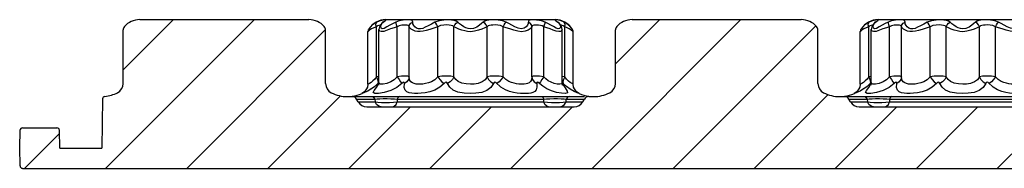
# Model space of a CAD drawing. Units: inches. Extents: x -4 to 128, y -2 to 80.
# Drawn here: x 64 to 76, y 42 to 44 of the extents above; entities that cross this region are included whole.
import ezdxf

# ---------------------------------------------------------------- set-up
doc = ezdxf.new("R2010")
doc.units = ezdxf.units.IN
doc.header["$LTSCALE"] = 1.98
doc.header["$MEASUREMENT"] = 0
doc.layers.add('R-SWTS-DET1', color=1, linetype='Continuous')
doc.layers.add('R-SWTS-PAT1', color=5, linetype='Continuous')

msp = doc.modelspace()

# ---------------------------------------------------------------- linework, layer by layer
at = {"layer": 'R-SWTS-DET1'}
for p, q in [((65.614, 44.16), (67.677, 44.16)), ((68.614, 44.16), (70.677, 44.16)), ((68.615, 44.16), (70.677, 44.16)), ((71.614, 44.16), (73.677, 44.16)), ((74.614, 44.16), (76.677, 44.16)), ((74.615, 44.16), (76.677, 44.16)), ((68.41, 44.053), (68.406, 44.048)), ((68.476, 44.112), (68.449, 44.092)), ((68.505, 44.129), (68.476, 44.112)), ((68.496, 44.117), (68.505, 44.129)), ((68.514, 44.084), (68.498, 44.074)), ((68.498, 43.461), (68.498, 44.074)), ((68.534, 44.141), (68.505, 44.129)), ((68.536, 44.074), (68.53, 44.04)), ((68.53, 43.394), (68.53, 44.04)), ((68.53, 44.04), (68.53, 44.04)), ((68.562, 44.15), (68.534, 44.141)), ((68.564, 44.119), (68.536, 44.074)), ((68.555, 44.094), (68.565, 44.113)), ((68.575, 44.129), (68.564, 44.119)), ((68.564, 44.119), (68.58, 44.129)), ((68.582, 44.135), (68.575, 44.129)), ((68.752, 43.461), (68.752, 44.074)), ((68.897, 43.461), (68.897, 44.074)), ((69.246, 43.461), (69.246, 44.074)), ((69.444, 43.461), (69.444, 44.074)), ((69.511, 44.111), (69.491, 44.129)), ((69.801, 44.129), (69.781, 44.112)), ((69.847, 43.461), (69.847, 44.074)), ((70.045, 43.461), (70.045, 44.074)), ((70.394, 43.461), (70.394, 44.074)), ((70.539, 43.461), (70.539, 44.074)), ((70.589, 44.113), (70.556, 44.129)), ((70.688, 44.057), (70.657, 44.075)), ((70.715, 44.048), (70.688, 44.057)), ((70.695, 44.142), (70.711, 44.129)), ((70.727, 44.119), (70.711, 44.129)), ((70.755, 44.077), (70.727, 44.119)), ((70.727, 44.119), (70.727, 44.119)), ((70.762, 44.04), (70.755, 44.077)), ((70.762, 44.04), (70.762, 44.04)), ((70.762, 43.393), (70.762, 44.04)), ((70.795, 44.117), (70.786, 44.129)), ((70.815, 44.113), (70.786, 44.129)), ((70.794, 43.461), (70.794, 44.074)), ((70.823, 44.062), (70.794, 44.074)), ((70.84, 44.094), (70.815, 44.113)), ((70.849, 44.048), (70.823, 44.062)), ((70.885, 44.048), (70.878, 44.057)), ((70.885, 44.048), (70.885, 44.048)), ((74.41, 44.053), (74.406, 44.048)), ((74.476, 44.112), (74.449, 44.092)), ((74.505, 44.129), (74.476, 44.112)), ((74.496, 44.117), (74.505, 44.129)), ((74.514, 44.084), (74.498, 44.074)), ((74.498, 43.461), (74.498, 44.074)), ((74.534, 44.141), (74.505, 44.129)), ((74.536, 44.074), (74.53, 44.04)), ((74.53, 43.394), (74.53, 44.04)), ((74.53, 44.04), (74.53, 44.04)), ((74.562, 44.15), (74.534, 44.141)), ((74.564, 44.119), (74.536, 44.074)), ((74.555, 44.094), (74.565, 44.113)), ((74.575, 44.129), (74.564, 44.119)), ((74.564, 44.119), (74.58, 44.129)), ((74.582, 44.135), (74.575, 44.129)), ((74.752, 43.461), (74.752, 44.074)), ((74.897, 43.461), (74.897, 44.074)), ((75.246, 43.461), (75.246, 44.074)), ((75.444, 43.461), (75.444, 44.074)), ((75.511, 44.111), (75.491, 44.129)), ((75.801, 44.129), (75.781, 44.112)), ((75.847, 43.461), (75.847, 44.074)), ((76.045, 43.461), (76.045, 44.074)), ((65.412, 43.381), (65.412, 44.034)), ((67.88, 43.381), (67.88, 44.034)), ((68.4, 44.017), (68.396, 44.014)), ((68.396, 43.374), (68.396, 44.014)), ((70.896, 43.374), (70.896, 44.014)), ((71.412, 43.381), (71.412, 44.034)), ((73.88, 43.381), (73.88, 44.034)), ((74.4, 44.017), (74.396, 44.014)), ((74.396, 43.374), (74.396, 44.014)), ((68.498, 43.461), (68.478, 43.436)), ((68.53, 43.468), (68.498, 43.461)), ((70.794, 43.461), (70.762, 43.468)), ((70.794, 43.461), (70.778, 43.431)), ((70.815, 43.434), (70.794, 43.461)), ((74.498, 43.461), (74.478, 43.436)), ((74.53, 43.468), (74.498, 43.461)), ((68.479, 43.346), (68.438, 43.316)), ((68.517, 43.382), (68.479, 43.346)), ((68.498, 43.334), (68.529, 43.382)), ((68.52, 43.403), (68.517, 43.382)), ((68.528, 43.393), (68.517, 43.382)), ((68.525, 43.362), (68.524, 43.36)), ((70.762, 43.393), (70.762, 43.392)), ((70.762, 43.383), (70.762, 43.392)), ((70.766, 43.364), (70.762, 43.385)), ((70.762, 43.382), (70.798, 43.329)), ((70.764, 43.368), (70.767, 43.362)), ((70.766, 43.363), (70.766, 43.364)), ((70.778, 43.431), (70.772, 43.403)), ((70.772, 43.403), (70.774, 43.382)), ((74.39, 43.335), (74.359, 43.285)), ((74.396, 43.373), (74.39, 43.335)), ((74.479, 43.346), (74.438, 43.316)), ((74.517, 43.382), (74.479, 43.346)), ((74.498, 43.334), (74.529, 43.382)), ((74.52, 43.403), (74.517, 43.382)), ((74.528, 43.393), (74.517, 43.382)), ((74.525, 43.362), (74.524, 43.36)), ((68.146, 43.222), (68.441, 43.222)), ((68.203, 43.222), (71.034, 43.222)), ((68.359, 43.285), (68.321, 43.259)), ((68.326, 43.261), (68.321, 43.259)), ((70.801, 43.259), (70.753, 43.262)), ((70.85, 43.222), (71.034, 43.222)), ((70.907, 43.286), (70.861, 43.311)), ((70.946, 43.268), (70.907, 43.286)), ((71.088, 43.222), (71.146, 43.222)), ((74.146, 43.222), (74.441, 43.222)), ((74.203, 43.222), (77.034, 43.222)), ((74.359, 43.285), (74.321, 43.259)), ((74.326, 43.261), (74.321, 43.259)), ((65.162, 43.194), (65.151, 42.592)), ((68.276, 43.16), (68.258, 43.191)), ((68.258, 43.191), (68.479, 43.191)), ((68.276, 43.16), (68.482, 43.16)), ((68.384, 43.097), (70.908, 43.097)), ((68.479, 43.191), (68.482, 43.16)), ((68.561, 43.149), (68.609, 43.148)), ((68.609, 43.148), (68.66, 43.149)), ((68.66, 43.149), (68.709, 43.153)), ((68.709, 43.153), (68.753, 43.16)), ((68.752, 43.191), (68.753, 43.16)), ((68.752, 43.191), (70.539, 43.191)), ((68.753, 43.16), (70.538, 43.16)), ((70.538, 43.16), (70.539, 43.191)), ((70.81, 43.16), (70.812, 43.191)), ((70.81, 43.16), (71.016, 43.16)), ((70.812, 43.191), (71.034, 43.191)), ((71.016, 43.16), (71.034, 43.191)), ((74.276, 43.16), (74.258, 43.191)), ((74.258, 43.191), (74.479, 43.191)), ((74.276, 43.16), (74.482, 43.16)), ((74.384, 43.097), (76.908, 43.097)), ((74.479, 43.191), (74.482, 43.16)), ((74.561, 43.149), (74.609, 43.148)), ((74.609, 43.148), (74.66, 43.149)), ((74.66, 43.149), (74.709, 43.153)), ((74.709, 43.153), (74.753, 43.16)), ((74.752, 43.191), (74.753, 43.16)), ((74.752, 43.191), (76.539, 43.191)), ((74.753, 43.16), (76.538, 43.16)), ((64.186, 42.842), (64.605, 42.842)), ((64.155, 42.811), (64.151, 42.597)), ((64.64, 42.592), (64.636, 42.811)), ((64.151, 42.597), (64.155, 42.378)), ((64.64, 42.592), (65.151, 42.592)), ((64.187, 42.347), (88.101, 42.347))]:
    msp.add_line(p, q, dxfattribs=at)
for points in [[(68.406, 44.048), (68.406, 44.048), (68.403, 44.042), (68.4, 44.037), (68.398, 44.03), (68.397, 44.023), (68.396, 44.016), (68.396, 44.014)], [(68.498, 44.074), (68.468, 44.062), (68.44, 44.047), (68.416, 44.03), (68.4, 44.017)], [(68.449, 44.092), (68.425, 44.071), (68.41, 44.053)], [(68.498, 44.074), (68.493, 44.097), (68.496, 44.117)], [(68.548, 44.094), (68.544, 44.093), (68.53, 44.09), (68.514, 44.084)], [(68.752, 44.074), (68.714, 44.062), (68.672, 44.047), (68.63, 44.03), (68.59, 44.017), (68.558, 44.014), (68.539, 44.02), (68.531, 44.033), (68.53, 44.04)], [(68.735, 44.129), (68.701, 44.112), (68.664, 44.092), (68.627, 44.071), (68.594, 44.053), (68.569, 44.048), (68.555, 44.057), (68.551, 44.075), (68.555, 44.094)], [(68.58, 44.129), (68.596, 44.141), (68.608, 44.149), (68.615, 44.154), (68.613, 44.156), (68.603, 44.156), (68.585, 44.154), (68.562, 44.15)], [(68.941, 44.129), (68.939, 44.142), (68.933, 44.15), (68.92, 44.154), (68.899, 44.156), (68.867, 44.156), (68.825, 44.152), (68.778, 44.144), (68.735, 44.129)], [(68.752, 44.074), (68.744, 44.097), (68.738, 44.117), (68.735, 44.129)], [(68.897, 44.074), (68.893, 44.084), (68.886, 44.09), (68.875, 44.093), (68.859, 44.094), (68.836, 44.094), (68.808, 44.092), (68.778, 44.085), (68.752, 44.074)], [(68.897, 44.074), (68.903, 44.097), (68.919, 44.117), (68.941, 44.129)], [(69.246, 44.074), (69.197, 44.058), (69.15, 44.041), (69.107, 44.028), (69.067, 44.018), (69.032, 44.014), (69, 44.015), (68.971, 44.021), (68.945, 44.031), (68.922, 44.045), (68.906, 44.06), (68.897, 44.074)], [(69.21, 44.129), (69.169, 44.107), (69.13, 44.085), (69.095, 44.067), (69.063, 44.054), (69.035, 44.048), (69.01, 44.049), (68.988, 44.057), (68.969, 44.071), (68.953, 44.09), (68.944, 44.11), (68.941, 44.129)], [(69.491, 44.129), (69.471, 44.142), (69.446, 44.15), (69.413, 44.155), (69.371, 44.156), (69.32, 44.155), (69.263, 44.147), (69.21, 44.129)], [(69.246, 44.074), (69.236, 44.097), (69.223, 44.117), (69.21, 44.129)], [(69.444, 44.074), (69.43, 44.084), (69.411, 44.09), (69.387, 44.093), (69.357, 44.095), (69.321, 44.094), (69.281, 44.088), (69.246, 44.074)], [(69.444, 44.074), (69.454, 44.097), (69.47, 44.117), (69.491, 44.129)], [(69.646, 44.013), (69.61, 44.016), (69.575, 44.023), (69.54, 44.033), (69.505, 44.046), (69.472, 44.061), (69.444, 44.074)], [(69.646, 44.048), (69.618, 44.051), (69.59, 44.06), (69.563, 44.074), (69.536, 44.092), (69.511, 44.111)], [(69.781, 44.112), (69.754, 44.091), (69.721, 44.07), (69.684, 44.054), (69.646, 44.048)], [(69.847, 44.074), (69.82, 44.061), (69.785, 44.046), (69.742, 44.03), (69.694, 44.018), (69.646, 44.013)], [(70.082, 44.129), (70.034, 44.146), (69.983, 44.154), (69.938, 44.156), (69.899, 44.156), (69.867, 44.154), (69.841, 44.149), (69.819, 44.141), (69.801, 44.129)], [(69.847, 44.074), (69.838, 44.097), (69.821, 44.117), (69.801, 44.129)], [(70.045, 44.074), (70.013, 44.087), (69.979, 44.093), (69.947, 44.095), (69.919, 44.094), (69.896, 44.093), (69.877, 44.089), (69.861, 44.083), (69.847, 44.074)], [(70.045, 44.074), (70.056, 44.097), (70.068, 44.117), (70.082, 44.129)], [(70.394, 44.074), (70.387, 44.062), (70.373, 44.048), (70.348, 44.032), (70.313, 44.018), (70.269, 44.013), (70.221, 44.019), (70.172, 44.032), (70.125, 44.047), (70.082, 44.062), (70.045, 44.074)], [(70.349, 44.113), (70.34, 44.094), (70.324, 44.072), (70.298, 44.055), (70.264, 44.048), (70.226, 44.055), (70.186, 44.072), (70.148, 44.093), (70.112, 44.113), (70.082, 44.129)], [(70.556, 44.129), (70.522, 44.141), (70.487, 44.149), (70.451, 44.154), (70.419, 44.156), (70.391, 44.156), (70.371, 44.154), (70.358, 44.15), (70.352, 44.141), (70.349, 44.113)], [(70.394, 44.074), (70.388, 44.097), (70.373, 44.117), (70.35, 44.129)], [(70.539, 44.074), (70.519, 44.083), (70.497, 44.089), (70.473, 44.093), (70.451, 44.094), (70.432, 44.094), (70.416, 44.093), (70.405, 44.09), (70.398, 44.084), (70.394, 44.074)], [(70.539, 44.074), (70.548, 44.097), (70.554, 44.117), (70.556, 44.129)], [(70.762, 44.04), (70.76, 44.03), (70.747, 44.017), (70.723, 44.014), (70.691, 44.02), (70.654, 44.033), (70.615, 44.048), (70.576, 44.062), (70.539, 44.074)], [(70.657, 44.075), (70.623, 44.094), (70.589, 44.113)], [(70.786, 44.129), (70.751, 44.144), (70.716, 44.152), (70.691, 44.156), (70.678, 44.156), (70.677, 44.154), (70.683, 44.15), (70.695, 44.142)], [(70.727, 44.119), (70.718, 44.127), (70.711, 44.134)], [(70.711, 44.129), (70.727, 44.112), (70.737, 44.092), (70.741, 44.071), (70.734, 44.053), (70.715, 44.048)], [(70.794, 44.074), (70.773, 44.085), (70.754, 44.092), (70.744, 44.093)], [(70.794, 44.074), (70.798, 44.097), (70.795, 44.117)], [(70.878, 44.057), (70.862, 44.075), (70.84, 44.094)], [(70.896, 44.014), (70.896, 44.014), (70.888, 44.02), (70.872, 44.033), (70.849, 44.048)], [(70.896, 44.014), (70.895, 44.02), (70.893, 44.031), (70.89, 44.039), (70.886, 44.047), (70.885, 44.048)], [(74.406, 44.048), (74.406, 44.048), (74.403, 44.042), (74.4, 44.037), (74.398, 44.03), (74.397, 44.023), (74.396, 44.016), (74.396, 44.014)], [(74.498, 44.074), (74.468, 44.062), (74.44, 44.047), (74.416, 44.03), (74.4, 44.017)], [(74.449, 44.092), (74.425, 44.071), (74.41, 44.053)], [(74.498, 44.074), (74.493, 44.097), (74.496, 44.117)], [(74.548, 44.094), (74.544, 44.093), (74.53, 44.09), (74.514, 44.084)], [(74.752, 44.074), (74.714, 44.062), (74.672, 44.047), (74.63, 44.03), (74.59, 44.017), (74.558, 44.014), (74.539, 44.02), (74.531, 44.033), (74.53, 44.04)], [(74.735, 44.129), (74.701, 44.112), (74.664, 44.092), (74.627, 44.071), (74.594, 44.053), (74.569, 44.048), (74.555, 44.057), (74.551, 44.075), (74.555, 44.094)], [(74.58, 44.129), (74.596, 44.141), (74.608, 44.149), (74.615, 44.154), (74.613, 44.156), (74.603, 44.156), (74.585, 44.154), (74.562, 44.15)], [(74.941, 44.129), (74.939, 44.142), (74.933, 44.15), (74.92, 44.154), (74.899, 44.156), (74.867, 44.156), (74.825, 44.152), (74.778, 44.144), (74.735, 44.129)], [(74.752, 44.074), (74.744, 44.097), (74.738, 44.117), (74.735, 44.129)], [(74.897, 44.074), (74.893, 44.084), (74.886, 44.09), (74.875, 44.093), (74.859, 44.094), (74.836, 44.094), (74.808, 44.092), (74.778, 44.085), (74.752, 44.074)], [(74.897, 44.074), (74.903, 44.097), (74.919, 44.117), (74.941, 44.129)], [(75.246, 44.074), (75.197, 44.058), (75.15, 44.041), (75.107, 44.028), (75.067, 44.018), (75.032, 44.014), (75, 44.015), (74.971, 44.021), (74.945, 44.031), (74.922, 44.045), (74.906, 44.06), (74.897, 44.074)], [(75.21, 44.129), (75.169, 44.107), (75.13, 44.085), (75.095, 44.067), (75.063, 44.054), (75.035, 44.048), (75.01, 44.049), (74.988, 44.057), (74.969, 44.071), (74.953, 44.09), (74.944, 44.11), (74.941, 44.129)], [(75.491, 44.129), (75.471, 44.142), (75.446, 44.15), (75.413, 44.155), (75.371, 44.156), (75.32, 44.155), (75.263, 44.147), (75.21, 44.129)], [(75.246, 44.074), (75.236, 44.097), (75.223, 44.117), (75.21, 44.129)], [(75.444, 44.074), (75.43, 44.084), (75.411, 44.09), (75.387, 44.093), (75.357, 44.095), (75.321, 44.094), (75.281, 44.088), (75.246, 44.074)], [(75.444, 44.074), (75.454, 44.097), (75.47, 44.117), (75.491, 44.129)], [(75.646, 44.013), (75.61, 44.016), (75.575, 44.023), (75.54, 44.033), (75.505, 44.046), (75.472, 44.061), (75.444, 44.074)], [(75.646, 44.048), (75.618, 44.051), (75.59, 44.06), (75.563, 44.074), (75.536, 44.092), (75.511, 44.111)], [(75.781, 44.112), (75.754, 44.091), (75.721, 44.07), (75.684, 44.054), (75.646, 44.048)], [(75.847, 44.074), (75.82, 44.061), (75.785, 44.046), (75.742, 44.03), (75.694, 44.018), (75.646, 44.013)], [(76.082, 44.129), (76.034, 44.146), (75.983, 44.154), (75.938, 44.156), (75.899, 44.156), (75.867, 44.154), (75.841, 44.149), (75.819, 44.141), (75.801, 44.129)], [(75.847, 44.074), (75.838, 44.097), (75.821, 44.117), (75.801, 44.129)], [(76.045, 44.074), (76.013, 44.087), (75.979, 44.093), (75.947, 44.095), (75.919, 44.094), (75.896, 44.093), (75.877, 44.089), (75.861, 44.083), (75.847, 44.074)], [(76.045, 44.074), (76.056, 44.097), (76.068, 44.117), (76.082, 44.129)], [(76.394, 44.074), (76.387, 44.062), (76.373, 44.048), (76.348, 44.032), (76.313, 44.018), (76.269, 44.013), (76.221, 44.019), (76.172, 44.032), (76.125, 44.047), (76.082, 44.062), (76.045, 44.074)], [(76.349, 44.113), (76.34, 44.094), (76.324, 44.072), (76.298, 44.055), (76.264, 44.048), (76.226, 44.055), (76.186, 44.072), (76.148, 44.093), (76.112, 44.113), (76.082, 44.129)], [(68.498, 43.461), (68.513, 43.431), (68.52, 43.403)], [(68.752, 43.461), (68.717, 43.427), (68.673, 43.401), (68.625, 43.383), (68.581, 43.374), (68.549, 43.374), (68.532, 43.383), (68.53, 43.393)], [(68.897, 43.461), (68.883, 43.469), (68.849, 43.471), (68.803, 43.469), (68.752, 43.461)], [(68.752, 43.461), (68.775, 43.431), (68.794, 43.403), (68.808, 43.382)], [(68.897, 43.461), (68.889, 43.431), (68.869, 43.403), (68.84, 43.382)], [(69.246, 43.461), (69.212, 43.427), (69.172, 43.403), (69.132, 43.388), (69.096, 43.38), (69.063, 43.375), (69.034, 43.374), (69.008, 43.374), (68.983, 43.375), (68.959, 43.38), (68.937, 43.388), (68.918, 43.402), (68.904, 43.426), (68.897, 43.461)], [(69.444, 43.461), (69.406, 43.469), (69.353, 43.471), (69.297, 43.469), (69.246, 43.461)], [(69.246, 43.461), (69.27, 43.431), (69.297, 43.403), (69.323, 43.382)], [(69.444, 43.461), (69.425, 43.431), (69.399, 43.403), (69.367, 43.382)], [(69.646, 43.373), (69.592, 43.376), (69.539, 43.386), (69.496, 43.404), (69.465, 43.43), (69.444, 43.461)], [(69.847, 43.461), (69.823, 43.426), (69.787, 43.4), (69.74, 43.383), (69.692, 43.375), (69.646, 43.373)], [(70.045, 43.461), (69.993, 43.469), (69.936, 43.471), (69.885, 43.469), (69.847, 43.461)], [(69.847, 43.461), (69.866, 43.431), (69.893, 43.403), (69.925, 43.382)], [(70.045, 43.461), (70.021, 43.431), (69.995, 43.403), (69.968, 43.382)], [(70.394, 43.461), (70.388, 43.428), (70.376, 43.406), (70.36, 43.391), (70.342, 43.383), (70.322, 43.378), (70.301, 43.375), (70.28, 43.373), (70.257, 43.374), (70.233, 43.375), (70.207, 43.378), (70.178, 43.384), (70.146, 43.392), (70.112, 43.407), (70.077, 43.429), (70.045, 43.461)], [(70.539, 43.461), (70.488, 43.469), (70.44, 43.471), (70.408, 43.469), (70.394, 43.461)], [(70.394, 43.461), (70.403, 43.431), (70.423, 43.403), (70.452, 43.382)], [(70.539, 43.461), (70.516, 43.431), (70.497, 43.403), (70.483, 43.382)], [(70.762, 43.392), (70.756, 43.379), (70.734, 43.373), (70.701, 43.375), (70.664, 43.383), (70.627, 43.397), (70.593, 43.415), (70.563, 43.437), (70.539, 43.461)], [(74.498, 43.461), (74.513, 43.431), (74.52, 43.403)], [(74.752, 43.461), (74.717, 43.427), (74.673, 43.401), (74.625, 43.383), (74.581, 43.374), (74.549, 43.374), (74.532, 43.383), (74.53, 43.393)], [(74.897, 43.461), (74.883, 43.469), (74.849, 43.471), (74.803, 43.469), (74.752, 43.461)], [(74.752, 43.461), (74.775, 43.431), (74.794, 43.403), (74.808, 43.382)], [(74.897, 43.461), (74.889, 43.431), (74.869, 43.403), (74.84, 43.382)], [(75.246, 43.461), (75.212, 43.427), (75.172, 43.403), (75.132, 43.388), (75.096, 43.38), (75.063, 43.375), (75.034, 43.374), (75.008, 43.374), (74.983, 43.375), (74.959, 43.38), (74.937, 43.388), (74.918, 43.402), (74.904, 43.426), (74.897, 43.461)], [(75.444, 43.461), (75.406, 43.469), (75.353, 43.471), (75.297, 43.469), (75.246, 43.461)], [(75.246, 43.461), (75.27, 43.431), (75.297, 43.403), (75.323, 43.382)], [(75.444, 43.461), (75.425, 43.431), (75.399, 43.403), (75.367, 43.382)], [(75.646, 43.373), (75.592, 43.376), (75.539, 43.386), (75.496, 43.404), (75.465, 43.43), (75.444, 43.461)], [(75.847, 43.461), (75.823, 43.426), (75.787, 43.4), (75.74, 43.383), (75.692, 43.375), (75.646, 43.373)], [(76.045, 43.461), (75.993, 43.469), (75.936, 43.471), (75.885, 43.469), (75.847, 43.461)], [(75.847, 43.461), (75.866, 43.431), (75.893, 43.403), (75.925, 43.382)], [(76.045, 43.461), (76.021, 43.431), (75.995, 43.403), (75.968, 43.382)], [(76.394, 43.461), (76.388, 43.428), (76.376, 43.406), (76.36, 43.391), (76.342, 43.383), (76.322, 43.378), (76.301, 43.375), (76.28, 43.373), (76.257, 43.374), (76.233, 43.375), (76.207, 43.378), (76.178, 43.384), (76.146, 43.392), (76.112, 43.407), (76.077, 43.429), (76.045, 43.461)], [(68.396, 43.373), (68.39, 43.335), (68.359, 43.285)], [(68.478, 43.436), (68.456, 43.413), (68.433, 43.395), (68.413, 43.382), (68.399, 43.375), (68.396, 43.373)], [(68.461, 43.272), (68.471, 43.297), (68.498, 43.334)], [(68.53, 43.393), (68.529, 43.383), (68.525, 43.362)], [(68.808, 43.382), (68.748, 43.334), (68.674, 43.297)], [(68.84, 43.382), (68.839, 43.393), (68.832, 43.397), (68.821, 43.393), (68.808, 43.382)], [(69.323, 43.382), (69.272, 43.335), (69.211, 43.301), (69.15, 43.28), (69.094, 43.268), (69.046, 43.262), (69.003, 43.259), (68.964, 43.259), (68.929, 43.262), (68.898, 43.268), (68.87, 43.279), (68.849, 43.299), (68.839, 43.332), (68.84, 43.382)], [(69.367, 43.382), (69.359, 43.393), (69.348, 43.397), (69.335, 43.393), (69.323, 43.382)], [(69.646, 43.259), (69.568, 43.263), (69.493, 43.277), (69.434, 43.302), (69.393, 43.338), (69.367, 43.382)], [(69.925, 43.382), (69.894, 43.333), (69.846, 43.296), (69.782, 43.273), (69.712, 43.262), (69.646, 43.259)], [(69.956, 43.393), (69.943, 43.397), (69.932, 43.393), (69.925, 43.382)], [(70.38, 43.265), (70.352, 43.261), (70.321, 43.259), (70.289, 43.259), (70.253, 43.261), (70.214, 43.265), (70.17, 43.273), (70.122, 43.285), (70.07, 43.306), (70.016, 43.337), (69.956, 43.393)], [(70.452, 43.382), (70.453, 43.335), (70.445, 43.304), (70.429, 43.284), (70.406, 43.272), (70.38, 43.265)], [(70.525, 43.347), (70.47, 43.393), (70.459, 43.397), (70.453, 43.393), (70.452, 43.382)], [(70.632, 43.291), (70.575, 43.316), (70.525, 43.347)], [(70.763, 43.368), (70.766, 43.362), (70.766, 43.363), (70.762, 43.383)], [(70.861, 43.311), (70.815, 43.344), (70.774, 43.382)], [(70.798, 43.329), (70.825, 43.29), (70.828, 43.267), (70.801, 43.259)], [(70.896, 43.373), (70.895, 43.374), (70.883, 43.38), (70.862, 43.392), (70.839, 43.411), (70.815, 43.434)], [(70.971, 43.259), (70.933, 43.285), (70.902, 43.335), (70.896, 43.373)], [(74.478, 43.436), (74.456, 43.413), (74.433, 43.395), (74.413, 43.382), (74.399, 43.375), (74.396, 43.373)], [(74.461, 43.272), (74.471, 43.297), (74.498, 43.334)], [(74.53, 43.393), (74.529, 43.383), (74.525, 43.362)], [(74.808, 43.382), (74.748, 43.334), (74.674, 43.297)], [(74.84, 43.382), (74.839, 43.393), (74.832, 43.397), (74.821, 43.393), (74.808, 43.382)], [(75.323, 43.382), (75.272, 43.335), (75.211, 43.301), (75.15, 43.28), (75.094, 43.268), (75.046, 43.262), (75.003, 43.259), (74.964, 43.259), (74.929, 43.262), (74.898, 43.268), (74.87, 43.279), (74.849, 43.299), (74.839, 43.332), (74.84, 43.382)], [(75.367, 43.382), (75.359, 43.393), (75.348, 43.397), (75.335, 43.393), (75.323, 43.382)], [(75.646, 43.259), (75.568, 43.263), (75.493, 43.277), (75.434, 43.302), (75.393, 43.338), (75.367, 43.382)], [(75.925, 43.382), (75.894, 43.333), (75.846, 43.296), (75.782, 43.273), (75.712, 43.262), (75.646, 43.259)], [(75.956, 43.393), (75.943, 43.397), (75.932, 43.393), (75.925, 43.382)], [(76.38, 43.265), (76.352, 43.261), (76.321, 43.259), (76.289, 43.259), (76.253, 43.261), (76.214, 43.265), (76.17, 43.273), (76.122, 43.285), (76.07, 43.306), (76.016, 43.337), (75.956, 43.393)], [(68.436, 43.315), (68.393, 43.289), (68.353, 43.271), (68.326, 43.261)], [(68.441, 43.222), (68.456, 43.218), (68.469, 43.208), (68.479, 43.191)], [(68.525, 43.26), (68.479, 43.26), (68.461, 43.272)], [(68.674, 43.297), (68.594, 43.272), (68.525, 43.26)], [(68.782, 43.222), (68.771, 43.218), (68.76, 43.208), (68.752, 43.191)], [(70.509, 43.222), (70.521, 43.218), (70.531, 43.208), (70.539, 43.191)], [(70.753, 43.262), (70.693, 43.273), (70.632, 43.291)], [(70.85, 43.222), (70.835, 43.218), (70.822, 43.208), (70.812, 43.191)], [(70.971, 43.259), (70.969, 43.259), (70.946, 43.268)], [(74.436, 43.315), (74.393, 43.289), (74.353, 43.271), (74.326, 43.261)], [(74.441, 43.222), (74.456, 43.218), (74.469, 43.208), (74.479, 43.191)], [(74.525, 43.26), (74.479, 43.26), (74.461, 43.272)], [(74.674, 43.297), (74.594, 43.272), (74.525, 43.26)], [(74.782, 43.222), (74.771, 43.218), (74.76, 43.208), (74.752, 43.191)], [(68.479, 43.191), (68.506, 43.193), (68.539, 43.196)], [(68.558, 43.097), (68.528, 43.105), (68.501, 43.127), (68.482, 43.16)], [(68.482, 43.16), (68.517, 43.154), (68.561, 43.149)], [(68.539, 43.196), (68.581, 43.197), (68.628, 43.197), (68.676, 43.196)], [(68.676, 43.196), (68.718, 43.194), (68.752, 43.191)], [(68.694, 43.097), (68.717, 43.105), (68.738, 43.127), (68.753, 43.16)], [(70.597, 43.097), (70.574, 43.105), (70.553, 43.127), (70.538, 43.16)], [(70.538, 43.16), (70.582, 43.153), (70.631, 43.149)], [(70.539, 43.191), (70.573, 43.194), (70.613, 43.196)], [(70.613, 43.196), (70.66, 43.197), (70.707, 43.197), (70.75, 43.196)], [(70.631, 43.149), (70.682, 43.148), (70.731, 43.149)], [(70.731, 43.149), (70.774, 43.154), (70.81, 43.16)], [(70.733, 43.097), (70.763, 43.105), (70.79, 43.127), (70.81, 43.16)], [(70.75, 43.196), (70.785, 43.194), (70.812, 43.191)], [(74.479, 43.191), (74.506, 43.193), (74.539, 43.196)], [(74.558, 43.097), (74.528, 43.105), (74.501, 43.127), (74.482, 43.16)], [(74.482, 43.16), (74.517, 43.154), (74.561, 43.149)], [(74.539, 43.196), (74.581, 43.197), (74.628, 43.197), (74.676, 43.196)], [(74.676, 43.196), (74.718, 43.194), (74.752, 43.191)], [(74.694, 43.097), (74.717, 43.105), (74.738, 43.127), (74.753, 43.16)]]:
    msp.add_lwpolyline(points, dxfattribs=at)
for centre, radius, start, end in [((65.614, 43.91), 0.25, 90, 138.4519), ((67.677, 43.91), 0.25, 41.5481, 90), ((68.614, 43.91), 0.25, 90, 146.1164), ((70.677, 43.91), 0.25, 33.8836, 90), ((71.614, 43.91), 0.25, 90, 138.4519), ((73.677, 43.91), 0.25, 41.5481, 90), ((74.614, 43.91), 0.25, 90, 146.1164), ((65.474, 44.034), 0.0625, 138.4519, 179.9991), ((67.817, 44.034), 0.0625, 0.0009, 41.5481), ((71.474, 44.034), 0.0625, 138.4519, 179.9991), ((73.817, 44.034), 0.0625, 0.0009, 41.5481), ((65.287, 43.381), 0.125, 296.8053, 0), ((68.005, 43.381), 0.125, 180, 243.1947), ((71.287, 43.381), 0.125, 296.8053, 0), ((74.005, 43.381), 0.125, 180, 243.1947), ((65.193, 43.193), 0.0313, 95.7988, 178.9999), ((65.146, 43.66), 0.438, 275.7988, 296.8053), ((68.146, 43.66), 0.438, 243.1947, 270), ((68.146, 43.66), 0.438, 277.4918, 293.9403), ((68.203, 43.16), 0.0625, 30, 90), ((71.146, 43.66), 0.438, 246.0597, 262.5082), ((71.088, 43.16), 0.0625, 90, 150), ((71.146, 43.66), 0.438, 270, 296.8053), ((74.146, 43.66), 0.438, 243.1947, 270), ((74.146, 43.66), 0.438, 277.4918, 293.9403), ((74.203, 43.16), 0.0625, 30, 90), ((68.384, 43.222), 0.125, 210, 270), ((70.908, 43.222), 0.125, 270, 330), ((74.384, 43.222), 0.125, 210, 270), ((64.186, 42.81), 0.0312, 90, 179), ((64.605, 42.81), 0.0312, 1, 90), ((64.187, 42.379), 0.0312, 181, 270)]:
    msp.add_arc(centre, radius, start, end, dxfattribs=at)
at = {"layer": 'R-SWTS-PAT1'}
for p, q in [((65.199, 42.347), (67.012, 44.16)), ((65.412, 43.547), (66.024, 44.16)), ((71.127, 42.347), (72.939, 44.16)), ((71.412, 43.62), (71.951, 44.16)), ((66.187, 42.347), (67.879, 44.039)), ((68.565, 44.113), (68.58, 44.129)), ((72.115, 42.347), (73.853, 44.085)), ((74.565, 44.113), (74.58, 44.129)), ((67.175, 42.347), (68.06, 43.232)), ((73.103, 42.347), (74.004, 43.249)), ((68.163, 42.347), (68.913, 43.097)), ((69.151, 42.347), (69.901, 43.097)), ((70.139, 42.347), (70.889, 43.097)), ((74.091, 42.347), (74.841, 43.097)), ((75.079, 42.347), (75.829, 43.097)), ((76.066, 42.347), (76.816, 43.097)), ((64.211, 42.347), (64.637, 42.773))]:
    msp.add_line(p, q, dxfattribs=at)

doc.saveas('drawing.dxf')
